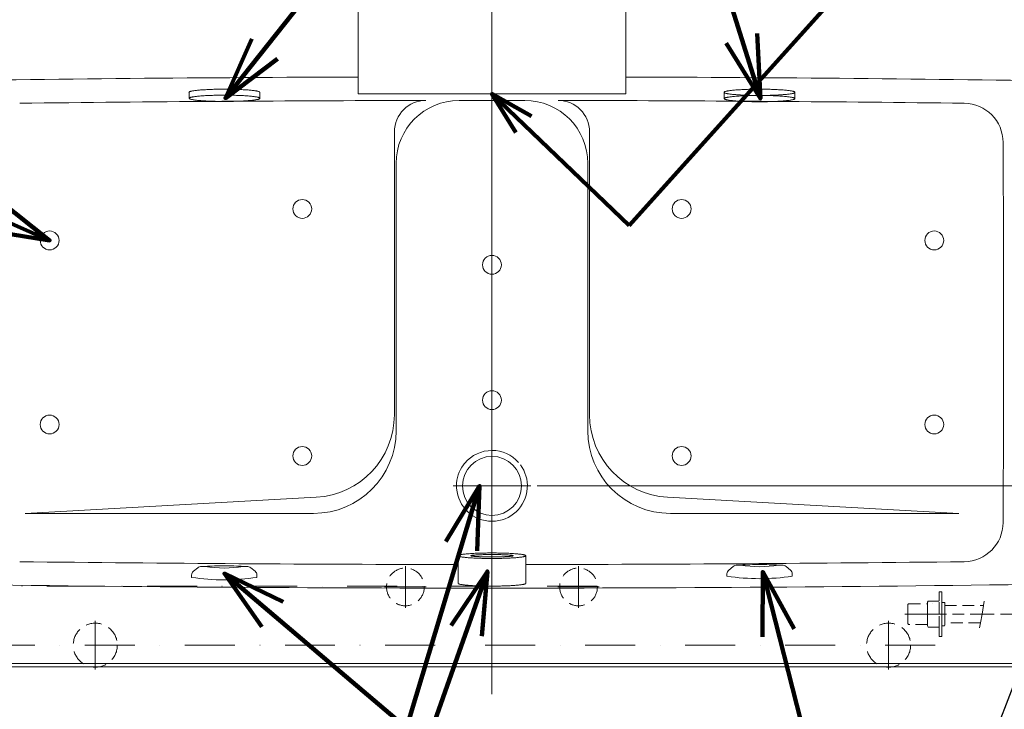
# Model space of a CAD drawing. Units: millimetres. Extents: x -2896 to 2704, y 4114 to 12150.
# Drawn here: x 529 to 1780, y 8819 to 9696 of the extents above; entities that cross this region are included whole.
import ezdxf

# ---------------------------------------------------------------- set-up
doc = ezdxf.new("R2010")
doc.units = ezdxf.units.MM
doc.linetypes.add('DASHDOT', pattern=[25.4, 12.7, -6.35, 0, -6.35])
doc.linetypes.add('DASHED', pattern=[0.75, 0.5, -0.25])
doc.layers.add('1', color=7, linetype='Continuous')
doc.layers.add('PIC01', color=7, linetype='Continuous')
doc.styles.get("Standard").update_dxf_attribs({"font": 'msjh.ttf'})
doc.dimstyles.get("Standard").update_dxf_attribs({"dimtxt": 15, "dimasz": 15, "dimexe": 0, "dimexo": 20, "dimgap": 0, "dimtad": 2, "dimtih": 1, "dimtoh": 1, "dimdec": 4, "dimdsep": 46, "dimtxsty": 'Standard', "dimcen": 0.09, "dimadec": 0, "dimazin": 2, "dimtfac": 1, "dimtdec": 4, "dimtofl": 0, "dimtmove": 0, "dimatfit": 3, "dimfxl": 0, "dimtolj": 1, "dimtzin": 0, "dimarcsym": 0})

# ---------------------------------------------------------------- blocks, each defined once
blk = doc.blocks.new('_Open30')
at = {"color": 0, "linetype": 'ByBlock', "lineweight": -2}
for p, q in [((-1, 0.268), (0, 0)), ((0, 0), (-1, -0.268)), ((0, 0), (-1, 0))]:
    blk.add_line(p, q, dxfattribs=at)
blk = doc.blocks.new('*D71')
for p, q in [((1813.8, 8996.6), (1813.8, 9052.6)), ((1813.8, 8873.6), (1813.8, 8940.6)), ((1813.8, 8873.6), (1813.8, 8940.6)), ((1813.8, 8907.1), (1736.1, 8704.4)), ((1813.8, 8817.6), (1813.8, 8761.6)), ((1736.1, 8704.4), (1712.1, 8704.4))]:
    blk.add_line(p, q)
at = {"lineweight": 9}
for p, q in [((1775.4, 8940.6), (1821.8, 8940.6)), ((1760.2, 8873.6), (1821.8, 8873.6))]:
    blk.add_line(p, q, dxfattribs=at)
at = {"layer": 'Defpoints', "color": 0}
for p in [(1767.4, 8940.6), (1813.8, 8940.6), (1752.2, 8873.6)]:
    blk.add_point(p, dxfattribs=at)
at = {"xscale": 56, "yscale": 56, "zscale": 56}
for p, rotation in [((1813.8, 8940.6), 270), ((1813.8, 8873.6), 90)]:
    blk.add_blockref('_Open30', p, dxfattribs=dict(at, rotation=rotation))
at = {"color": 2, "insert": (1661.2, 8704.4), "char_height": 56, "attachment_point": 5}
blk.add_mtext('67', dxfattribs=at)
blk = doc.blocks.new('*D72')
for p, q in [((2304, 9196.1), (2191.2, 9196.1)), ((2191.2, 9196.1), (2191.2, 9103.6)), ((2191.2, 9047.6), (2191.2, 8929.6))]:
    blk.add_line(p, q)
at = {"lineweight": 9}
for p, q in [((1186.9, 9103.6), (2199.2, 9103.6)), ((2020, 8873.6), (2199.2, 8873.6))]:
    blk.add_line(p, q, dxfattribs=at)
at = {"layer": 'Defpoints', "color": 0}
for p in [(1178.9, 9103.6), (2012, 8873.6), (2191.2, 8873.6)]:
    blk.add_point(p, dxfattribs=at)
at = {"xscale": 56, "yscale": 56, "zscale": 56}
for p, rotation in [((2191.2, 9103.6), 90), ((2191.2, 8873.6), 270)]:
    blk.add_blockref('_Open30', p, dxfattribs=dict(at, rotation=rotation))
at = {"color": 2, "insert": (2376.9, 9196.1), "char_height": 56, "attachment_point": 5}
blk.add_mtext('230', dxfattribs=at)
blk = doc.blocks.new('*D77')
at = {"lineweight": 9}
for p, q in [((359.4, 9290.6), (359.4, 8588.2)), ((1899.4, 8935.3), (1899.4, 8588.2))]:
    blk.add_line(p, q, dxfattribs=at)
for p, q in [((415.4, 8596.2), (1013.1, 8596.2)), ((1843.4, 8596.2), (1245.7, 8596.2))]:
    blk.add_line(p, q)
at = {"layer": 'Defpoints', "color": 0}
for p in [(359.4, 9298.6), (1899.4, 8943.3), (359.4, 8596.2)]:
    blk.add_point(p, dxfattribs=at)
at = {"xscale": 56, "yscale": 56, "zscale": 56, "rotation": 180}
blk.add_blockref('_Open30', (359.4, 8596.2), dxfattribs=at)
at = {"xscale": 56, "yscale": 56, "zscale": 56}
blk.add_blockref('_Open30', (1899.4, 8596.2), dxfattribs=at)
at = {"color": 2, "insert": (1129.4, 8596.2), "char_height": 56, "attachment_point": 5}
blk.add_mtext('(1540)', dxfattribs=at)

msp = doc.modelspace()

# ---------------------------------------------------------------- linework, layer by layer
at = {"color": 7, "lineweight": 9}
for p, q in [((1129.414, 8873.552), (239.414, 8873.552)), ((2019.414, 8873.552), (1129.414, 8873.552))]:
    msp.add_line(p, q, dxfattribs=at)
at = {"layer": '1', "color": 2, "lineweight": 9}
for p, q in [((1129.414, 9880.404), (1129.414, 9298.552)), ((1129.414, 9298.552), (1129.414, 8838.552)), ((1129.414, 9224.552), (1129.414, 9200.552)), ((1129.413, 9054.052), (1129.413, 9153.052)), ((1129.413, 9103.552), (1129.413, 9148.552)), ((1178.913, 9103.552), (1079.913, 9103.552)), ((1129.413, 9058.552), (1129.413, 9103.552)), ((1019.414, 8948.652), (1019.414, 9001.452)), ((1239.414, 9001.452), (1239.414, 8948.652)), ((1045.814, 8975.052), (993.014, 8975.052)), ((1265.814, 8975.052), (1213.014, 8975.052)), ((625.414, 8870.252), (625.414, 8931.852)), ((1633.414, 8931.852), (1633.414, 8870.252))]:
    msp.add_line(p, q, dxfattribs=at)
at = {"layer": '1', "color": 7, "lineweight": 9}
for p, q in [((959.413, 9811.052), (959.413, 9623.263)), ((1299.413, 9811.052), (1299.413, 9623.263)), ((959.413, 9623.263), (959.413, 9623.263)), ((959.413, 9623.263), (959.413, 9623.263)), ((959.413, 9623.263), (959.413, 9601.795)), ((1299.413, 9623.263), (1299.413, 9623.263)), ((1299.413, 9623.263), (1299.413, 9623.263)), ((1299.413, 9623.263), (1299.413, 9601.795)), ((744.726, 9603.987), (744.726, 9596.443)), ((744.726, 9596.443), (744.726, 9595.987)), ((744.726, 9596.443), (744.726, 9596.443)), ((744.726, 9595.987), (744.726, 9595.987)), ((744.726, 9595.987), (744.726, 9595.987)), ((834.411, 9603.848), (834.411, 9596.583)), ((834.411, 9596.583), (834.411, 9595.848)), ((1129.414, 9601.795), (959.413, 9601.795)), ((1299.413, 9601.795), (1129.414, 9601.795)), ((1424.501, 9603.582), (1424.501, 9596.038)), ((1424.501, 9596.038), (1424.501, 9596.038)), ((1424.501, 9596.038), (1424.501, 9595.582)), ((1424.501, 9595.582), (1424.501, 9595.582)), ((1424.501, 9595.582), (1424.501, 9595.582)), ((1514.186, 9603.443), (1514.186, 9596.177)), ((1514.186, 9596.177), (1514.186, 9595.443)), ((1005.414, 9298.552), (1005.414, 9553.481)), ((1253.414, 9553.481), (1253.414, 9298.552)), ((1007.667, 9298.552), (1007.667, 9513.534)), ((1251.161, 9513.534), (1251.161, 9298.552)), ((1005.414, 9193.877), (1005.414, 9298.552)), ((1007.667, 9173.552), (1007.667, 9298.552)), ((1251.161, 9298.552), (1251.161, 9173.552)), ((1253.414, 9298.552), (1253.414, 9193.877)), ((906.221, 9089.038), (536.414, 9068.552)), ((1722.414, 9068.552), (1352.606, 9089.038)), ((902.667, 9068.552), (536.414, 9068.552)), ((1722.414, 9068.552), (1356.161, 9068.552)), ((1086.414, 9003.57), (1086.414, 9014.624)), ((1172.414, 9003.57), (1172.414, 9014.624)), ((755.595, 8999.356), (750.038, 8994.911)), ((765.041, 9001.109), (760.592, 9001.109)), ((817.98, 9001.109), (813.531, 9001.109)), ((828.534, 8994.911), (822.977, 8999.356)), ((1086.414, 8979.624), (1086.414, 9003.57)), ((1172.414, 8979.624), (1172.414, 9003.57)), ((1435.85, 9000.999), (1430.293, 8996.553)), ((1445.296, 9002.752), (1440.848, 9002.752)), ((1498.235, 9002.752), (1493.786, 9002.752)), ((1508.789, 8996.553), (1503.233, 9000.999)), ((747.786, 8990.226), (747.786, 8987.226)), ((830.786, 8990.226), (830.786, 8987.226)), ((1428.041, 8988.868), (1428.041, 8991.868)), ((1511.041, 8988.868), (1511.041, 8991.868)), ((1129.414, 8877.552), (243.414, 8877.552)), ((2015.414, 8877.552), (1129.414, 8877.552))]:
    msp.add_line(p, q, dxfattribs=at)
at = {"layer": '1', "color": 4, "linetype": 'DASHDOT', "lineweight": 9, "ltscale": 5}
for p, q in [((1263.044, 8976.052), (-148.428, 8976.052)), ((1692.549, 8901.052), (-253.644, 8901.052))]:
    msp.add_line(p, q, dxfattribs=at)
at = {"layer": '1', "color": 2, "linetype": 'DASHED', "lineweight": 9, "ltscale": 30}
for p, q in [((1704.701, 8951.662), (1754.012, 8951.662)), ((1754.012, 8951.662), (1752.051, 8940.552)), ((1754.985, 8957.178), (1754.012, 8951.662)), ((1657.701, 8940.552), (1654.186, 8940.552)), ((1682.701, 8940.552), (1657.701, 8940.552)), ((1697.701, 8940.552), (1682.701, 8940.552)), ((1701.201, 8940.552), (1697.701, 8940.552)), ((1704.701, 8940.552), (1701.201, 8940.552)), ((1706.821, 8940.552), (1704.701, 8940.552)), ((1752.051, 8940.552), (1706.821, 8940.552)), ((1752.051, 8940.552), (1750.091, 8929.442)), ((1767.413, 8940.552), (1752.051, 8940.552)), ((1750.091, 8929.442), (1704.701, 8929.442)), ((1750.091, 8929.442), (1748.985, 8923.178))]:
    msp.add_line(p, q, dxfattribs=at)
at = {"layer": '1', "color": 7, "lineweight": 9}
for centre, radius in [((888.414, 9455.552), 12), ((1370.414, 9455.552), 12), ((567.414, 9415.552), 12), ((1691.414, 9415.552), 12), ((567.414, 9181.552), 12), ((1691.414, 9181.552), 12), ((888.414, 9141.552), 12), ((1370.414, 9141.552), 12), ((1129.413, 9103.552), 37.5)]:
    msp.add_circle(centre, radius, dxfattribs=at)
at = {"layer": '1', "color": 2, "linetype": 'DASHED', "lineweight": 9, "ltscale": 40}
for centre, radius in [((1019.414, 8975.052), 24), ((1239.414, 8975.052), 24), ((625.414, 8901.052), 28), ((1633.414, 8901.052), 28)]:
    msp.add_circle(centre, radius, dxfattribs=at)
at = {"layer": '1', "color": 7, "lineweight": 9}
for centre, radius, start, end in [((1129.414, -40376.448), 50000, 90.1948062, 90.8588525), ((1129.414, -40376.448), 50000, 89.1411475, 89.8051943), ((1129.414, -40406.448), 50000, 90.4013577, 90.6876402), ((1129.414, -40406.443), 49999.995, 90.3699434, 90.4013589), ((1129.414, -40406.448), 50000, 90.3699445, 90.4013577), ((1129.414, -40406.448), 50000, 90.096334, 90.3699445), ((1045.414, 9553.481), 40, 90.096334, 180), ((1087.667, 9513.534), 80, 90.047915, 180), ((1129.414, -40406.448), 50000, 90, 90.0479152), ((1129.414, -40406.448), 50000, 89.9520848, 90), ((1171.161, 9513.534), 80, 0, 89.952085), ((1213.414, 9553.481), 40, 0, 89.903666), ((1129.414, -40406.448), 50000, 89.6406095, 89.903666), ((1129.414, -40406.443), 49999.995, 89.5868187, 89.64061), ((1129.414, -40406.448), 50000, 89.5868193, 89.6406095), ((1129.414, -40406.448), 50000, 89.3123598, 89.5868193), ((1728.878, 9539.955), 50, 0.267373, 89.31236), ((-50001.28, 9298.552), 51780.721, 0, 0.2673731), ((1129.414, 9384.552), 12, 90, 180), ((1129.414, 9384.552), 12, 270, 90), ((1129.414, 9384.552), 12, 180, 270), ((-50001.28, 9298.552), 51780.721, 359.7326269, 0), ((1129.414, 9212.552), 12, 90, 180), ((1129.414, 9212.552), 12, 270, 90), ((1129.414, 9212.552), 12, 180, 270), ((900.414, 9193.877), 105, 273.170721, 0), ((1358.414, 9193.877), 105, 180, 266.829279), ((902.667, 9173.552), 105, 270, 0), ((1356.161, 9173.552), 105, 180, 270), ((1129.413, 9103.552), 45, 90, 139.882144), ((1129.413, 9103.552), 45, 41.562511, 90), ((1129.413, 9103.552), 45, 143.641921, 180), ((1129.413, 9103.552), 45, 139.882144, 143.641921), ((1129.413, 9103.552), 45, 356.120184, 36.358079), ((1129.413, 9103.552), 45, 180, 183.879816), ((1129.413, 9103.552), 45, 183.879816, 270), ((1129.413, 9103.552), 45, 270, 356.120184), ((1728.878, 9057.149), 50, 270.68764, 359.732627), ((1129.414, 59003.552), 50000, 269.3123598, 269.9507256), ((760.592, 8993.109), 8, 90, 128.659808), ((789.286, 8601.909), 400, 90, 93.515965), ((789.286, 9149.137), 150, 260.698354, 279.301646), ((789.286, 8601.909), 400, 86.484035, 90), ((817.98, 8993.109), 8, 51.340192, 90), ((1129.414, 59003.552), 50000, 270.0492744, 270.6876402), ((1434.041, 8991.868), 6, 128.659808, 180), ((1440.848, 8994.752), 8, 90, 128.659808), ((1469.541, 8603.552), 400, 90, 93.515965), ((1469.541, 9150.78), 150, 260.698354, 279.301646), ((1469.541, 8603.552), 400, 86.484035, 90), ((1498.235, 8994.752), 8, 51.340192, 90), ((1505.041, 8991.868), 6, 0, 51.340192), ((753.786, 8990.226), 6, 128.659808, 180), ((789.286, 9245.236), 261.326, 260.862444, 279.137556), ((824.786, 8990.226), 6, 0, 51.340192), ((1469.541, 9246.878), 261.326, 260.862444, 279.137556), ((1129.414, 58973.552), 50000, 269.1411475, 270), ((1129.414, 58973.552), 50000, 270, 270.8588525)]:
    msp.add_arc(centre, radius, start, end, dxfattribs=at)
for points in [[(834.411, 9603.848), (834.322, 9604.031), (834.095, 9604.251), (833.426, 9604.682), (832.691, 9604.949), (831.394, 9605.245), (830.055, 9605.516), (828.097, 9605.855), (826.134, 9606.127), (823.628, 9606.408), (821.115, 9606.649), (818.122, 9606.89), (815.127, 9607.093), (811.744, 9607.283), (808.36, 9607.438), (804.689, 9607.572), (801.016, 9607.675), (797.169, 9607.75), (793.321, 9607.795), (789.414, 9607.81), (785.506, 9607.795), (781.658, 9607.75), (777.811, 9607.675), (774.139, 9607.572), (770.467, 9607.438), (767.083, 9607.283), (763.7, 9607.093), (760.705, 9606.89), (757.713, 9606.649), (755.199, 9606.408), (752.693, 9606.127), (750.73, 9605.855), (748.772, 9605.516), (747.444, 9605.248), (746.181, 9604.96), (745.402, 9604.676), (744.69, 9604.216), (744.426, 9603.82), (744.641, 9603.443)], [(744.726, 9595.987), (744.639, 9596.215), (744.726, 9596.443)], [(744.726, 9596.443), (744.823, 9596.541), (745.007, 9596.696), (745.633, 9597.096), (746.339, 9597.349), (747.652, 9597.649), (748.997, 9597.922), (750.955, 9598.261), (752.918, 9598.532), (755.424, 9598.813), (757.938, 9599.054), (760.93, 9599.296), (763.925, 9599.498), (767.308, 9599.688), (770.693, 9599.844), (774.364, 9599.978), (778.036, 9600.08), (781.883, 9600.155), (785.731, 9600.2), (789.639, 9600.215), (793.546, 9600.2), (797.394, 9600.155), (801.242, 9600.08), (804.914, 9599.978), (808.585, 9599.844), (811.969, 9599.688), (815.352, 9599.498), (818.347, 9599.296), (821.34, 9599.054), (823.853, 9598.813), (826.359, 9598.532), (828.322, 9598.261), (830.28, 9597.922), (831.597, 9597.656), (832.825, 9597.376), (833.651, 9597.074), (834.411, 9596.583)], [(779.165, 9592.325), (778.7, 9592.335), (778.057, 9592.35), (777.236, 9592.369), (774.276, 9592.453), (771.142, 9592.569), (767.42, 9592.738), (763.925, 9592.932), (760.93, 9593.135), (757.938, 9593.377), (755.424, 9593.617), (752.918, 9593.899), (750.955, 9594.17), (748.997, 9594.509), (747.652, 9594.782), (746.339, 9595.081), (745.633, 9595.334), (745.007, 9595.734), (744.823, 9595.889), (744.726, 9595.987)], [(834.411, 9595.848), (833.651, 9595.356), (832.825, 9595.054), (831.597, 9594.775), (830.28, 9594.509), (828.322, 9594.17), (826.359, 9593.899), (823.853, 9593.617), (821.34, 9593.377), (818.259, 9593.129), (815, 9592.911), (812.039, 9592.744), (809.217, 9592.613), (807.74, 9592.554), (806.579, 9592.51)], [(834.411, 9596.583), (834.639, 9596.215), (834.411, 9595.848)], [(1424.414, 9603.817), (1424.493, 9604.014), (1424.724, 9604.244), (1425.4, 9604.681), (1426.14, 9604.95), (1427.434, 9605.245), (1428.772, 9605.516), (1430.73, 9605.855), (1432.693, 9606.127), (1435.199, 9606.408), (1437.712, 9606.649), (1440.705, 9606.89), (1443.7, 9607.093), (1447.083, 9607.283), (1450.467, 9607.438), (1454.138, 9607.572), (1457.811, 9607.675), (1461.658, 9607.75), (1465.506, 9607.795), (1469.414, 9607.81), (1473.321, 9607.795), (1477.169, 9607.75), (1481.016, 9607.675), (1484.689, 9607.572), (1488.36, 9607.438), (1491.744, 9607.283), (1495.127, 9607.093), (1498.122, 9606.89), (1501.115, 9606.649), (1503.628, 9606.408), (1506.134, 9606.127), (1508.097, 9605.855), (1510.055, 9605.516), (1511.383, 9605.248), (1512.646, 9604.96), (1513.425, 9604.676), (1514.137, 9604.216), (1514.401, 9603.82), (1514.186, 9603.443)], [(1424.501, 9595.582), (1424.414, 9595.81), (1424.501, 9596.038)], [(1514.102, 9603.375), (1513.416, 9602.937), (1512.646, 9602.66), (1511.383, 9602.372), (1510.055, 9602.104), (1508.097, 9601.765), (1506.134, 9601.493), (1503.628, 9601.212), (1501.115, 9600.971), (1498.122, 9600.73), (1495.127, 9600.527), (1491.744, 9600.337), (1488.36, 9600.182), (1484.689, 9600.047), (1481.016, 9599.945), (1477.169, 9599.87), (1473.321, 9599.825), (1469.414, 9599.81), (1465.506, 9599.825), (1461.658, 9599.87), (1457.811, 9599.945), (1454.138, 9600.047), (1450.467, 9600.182), (1447.083, 9600.337), (1443.7, 9600.527), (1440.705, 9600.73), (1437.712, 9600.971), (1435.199, 9601.212), (1432.693, 9601.493), (1430.73, 9601.765), (1428.772, 9602.104), (1427.444, 9602.372), (1426.181, 9602.66), (1425.411, 9602.937), (1424.725, 9603.375), (1424.456, 9603.81), (1424.725, 9604.245), (1425.411, 9604.683), (1426.181, 9604.96), (1427.444, 9605.248), (1428.772, 9605.516), (1430.73, 9605.855), (1432.693, 9606.127), (1435.199, 9606.408), (1437.712, 9606.649), (1440.705, 9606.89), (1443.7, 9607.093), (1447.083, 9607.283), (1450.467, 9607.438), (1454.138, 9607.572), (1457.811, 9607.675), (1461.658, 9607.75), (1465.506, 9607.795), (1469.414, 9607.81), (1473.321, 9607.795), (1477.169, 9607.75), (1481.016, 9607.675), (1484.689, 9607.572), (1488.36, 9607.438), (1491.744, 9607.283), (1495.127, 9607.093), (1498.122, 9606.89), (1501.115, 9606.649), (1503.628, 9606.408), (1506.134, 9606.127), (1508.097, 9605.855), (1510.055, 9605.516), (1511.383, 9605.248), (1512.646, 9604.96), (1513.416, 9604.683), (1514.102, 9604.245), (1514.371, 9603.81), (1514.102, 9603.375)], [(1514.102, 9595.375), (1513.416, 9594.937), (1512.646, 9594.66), (1511.383, 9594.372), (1510.055, 9594.104), (1508.097, 9593.765), (1506.134, 9593.493), (1503.628, 9593.212), (1501.115, 9592.971), (1498.122, 9592.73), (1495.127, 9592.527), (1491.744, 9592.337), (1488.36, 9592.182), (1484.689, 9592.047), (1481.016, 9591.945), (1477.169, 9591.87), (1473.321, 9591.825), (1469.414, 9591.81), (1465.506, 9591.825), (1461.658, 9591.87), (1457.811, 9591.945), (1454.138, 9592.047), (1450.467, 9592.182), (1447.083, 9592.337), (1443.7, 9592.527), (1440.705, 9592.73), (1437.712, 9592.971), (1435.199, 9593.212), (1432.693, 9593.493), (1430.73, 9593.765), (1428.772, 9594.104), (1427.444, 9594.372), (1426.181, 9594.66), (1425.411, 9594.937), (1424.725, 9595.375), (1424.456, 9595.81), (1424.725, 9596.245), (1425.411, 9596.683), (1426.181, 9596.96), (1427.444, 9597.248), (1428.772, 9597.516), (1430.73, 9597.855), (1432.693, 9598.127), (1435.199, 9598.408), (1437.712, 9598.649), (1440.705, 9598.89), (1443.7, 9599.093), (1447.083, 9599.283), (1450.467, 9599.438), (1454.138, 9599.572), (1457.811, 9599.675), (1461.658, 9599.75), (1465.506, 9599.795), (1469.414, 9599.81), (1473.321, 9599.795), (1477.169, 9599.75), (1481.016, 9599.675), (1484.689, 9599.572), (1488.36, 9599.438), (1491.744, 9599.283), (1495.127, 9599.093), (1498.122, 9598.89), (1501.115, 9598.649), (1503.628, 9598.408), (1506.134, 9598.127), (1508.097, 9597.855), (1510.055, 9597.516), (1511.383, 9597.248), (1512.646, 9596.96), (1513.416, 9596.683), (1514.102, 9596.245), (1514.371, 9595.81), (1514.102, 9595.375)], [(1424.501, 9596.038), (1424.598, 9596.136), (1424.782, 9596.291), (1425.408, 9596.691), (1426.114, 9596.944), (1427.427, 9597.244), (1428.772, 9597.516), (1430.73, 9597.855), (1432.693, 9598.127), (1435.199, 9598.408), (1437.712, 9598.649), (1440.705, 9598.89), (1443.7, 9599.093), (1447.083, 9599.283), (1450.467, 9599.438), (1454.138, 9599.572), (1457.811, 9599.675), (1461.658, 9599.75), (1465.506, 9599.795), (1469.414, 9599.81), (1473.321, 9599.795), (1477.169, 9599.75), (1481.016, 9599.675), (1484.689, 9599.572), (1488.36, 9599.438), (1491.744, 9599.283), (1495.127, 9599.093), (1498.122, 9598.89), (1501.115, 9598.649), (1503.628, 9598.408), (1506.134, 9598.127), (1508.097, 9597.855), (1510.055, 9597.516), (1511.372, 9597.25), (1512.6, 9596.971), (1513.426, 9596.669), (1514.186, 9596.177)], [(1443.038, 9592.568), (1440.366, 9592.755), (1437.677, 9592.974), (1435.2, 9593.211), (1432.73, 9593.489), (1430.739, 9593.763), (1428.772, 9594.104), (1427.427, 9594.376), (1426.114, 9594.676), (1425.408, 9594.929), (1424.782, 9595.329), (1424.598, 9595.484), (1424.501, 9595.582)], [(1514.186, 9596.177), (1514.414, 9595.81), (1514.186, 9595.443)], [(779.166, 9592.325), (779.165, 9592.325), (779.165, 9592.325)], [(806.578, 9592.51), (803.838, 9592.42), (800.954, 9592.344), (797.337, 9592.274), (793.606, 9592.231), (789.694, 9592.215), (785.895, 9592.229), (782.489, 9592.266), (779.166, 9592.325)], [(806.579, 9592.51), (806.579, 9592.51), (806.578, 9592.51)], [(1443.039, 9592.568), (1443.039, 9592.568), (1443.038, 9592.568)], [(1489.979, 9592.252), (1488.994, 9592.209), (1487.659, 9592.153), (1484.604, 9592.042), (1481.38, 9591.954), (1477.26, 9591.872), (1473.321, 9591.825), (1469.414, 9591.81), (1465.506, 9591.825), (1461.658, 9591.87), (1457.811, 9591.945), (1454.042, 9592.051), (1450.081, 9592.197), (1447.172, 9592.33), (1444.442, 9592.482), (1443.555, 9592.536), (1443.039, 9592.568)], [(1514.186, 9595.443), (1513.426, 9594.951), (1512.6, 9594.649), (1511.372, 9594.37), (1510.055, 9594.104), (1508.097, 9593.765), (1506.134, 9593.493), (1503.604, 9593.21), (1501.018, 9592.963), (1498.139, 9592.73), (1495.291, 9592.537), (1492.595, 9592.382), (1489.979, 9592.252)], [(1489.979, 9592.252), (1489.979, 9592.252), (1489.979, 9592.252)], [(1129.414, 9011.24), (1127.429, 9011.244), (1125.21, 9011.256), (1121.947, 9011.292), (1118.572, 9011.353), (1114.879, 9011.447), (1111.31, 9011.566), (1108.075, 9011.702), (1104.843, 9011.868), (1101.981, 9012.046), (1099.121, 9012.258), (1096.721, 9012.468), (1094.326, 9012.715), (1092.45, 9012.953), (1090.576, 9013.252), (1089.311, 9013.486), (1088.112, 9013.732), (1087.382, 9013.971), (1086.721, 9014.358), (1086.458, 9014.745), (1086.721, 9015.133), (1087.382, 9015.52), (1088.112, 9015.759), (1089.311, 9016.005), (1090.576, 9016.239), (1092.45, 9016.538), (1094.326, 9016.776), (1096.721, 9017.023), (1099.121, 9017.233), (1101.981, 9017.445), (1104.843, 9017.623), (1108.075, 9017.789), (1111.31, 9017.925), (1114.879, 9018.044), (1118.572, 9018.138), (1121.947, 9018.199), (1125.21, 9018.235), (1127.429, 9018.247), (1129.414, 9018.251)], [(1129.414, 9016.235), (1128.168, 9016.233), (1126.774, 9016.228), (1124.725, 9016.213), (1122.606, 9016.187), (1120.287, 9016.147), (1118.046, 9016.097), (1116.016, 9016.039), (1113.986, 9015.968), (1112.189, 9015.893), (1110.393, 9015.802), (1108.887, 9015.713), (1107.385, 9015.609), (1106.206, 9015.508), (1105.019, 9015.377), (1104.236, 9015.28), (1103.502, 9015.185), (1103.057, 9015.09), (1102.63, 9014.92), (1102.452, 9014.745), (1102.63, 9014.571), (1103.057, 9014.401), (1103.502, 9014.305), (1104.236, 9014.211), (1105.019, 9014.114), (1106.206, 9013.983), (1107.385, 9013.881), (1108.887, 9013.778), (1110.393, 9013.688), (1112.189, 9013.598), (1113.986, 9013.523), (1116.016, 9013.452), (1118.046, 9013.394), (1120.287, 9013.344), (1122.606, 9013.304), (1124.725, 9013.278), (1126.774, 9013.263), (1128.168, 9013.257), (1129.414, 9013.256)], [(1129.414, 9018.251), (1131.398, 9018.247), (1133.617, 9018.235), (1136.88, 9018.199), (1140.255, 9018.138), (1143.948, 9018.044), (1147.518, 9017.925), (1150.752, 9017.789), (1153.984, 9017.623), (1156.846, 9017.445), (1159.706, 9017.233), (1162.107, 9017.023), (1164.501, 9016.776), (1166.377, 9016.538), (1168.252, 9016.239), (1169.516, 9016.005), (1170.715, 9015.759), (1171.455, 9015.513), (1172.143, 9015.106), (1172.4, 9014.755), (1172.195, 9014.423)], [(1156.274, 9014.882), (1155.781, 9015.081), (1155.294, 9015.19), (1154.584, 9015.281), (1153.808, 9015.377), (1152.621, 9015.508), (1151.442, 9015.609), (1149.94, 9015.713), (1148.434, 9015.802), (1146.638, 9015.893), (1144.841, 9015.968), (1142.811, 9016.039), (1140.781, 9016.097), (1138.54, 9016.147), (1136.221, 9016.187), (1134.102, 9016.213), (1132.053, 9016.228), (1130.66, 9016.233), (1129.414, 9016.235)], [(1129.414, 9013.256), (1130.66, 9013.257), (1132.053, 9013.263), (1134.102, 9013.278), (1136.221, 9013.304), (1138.54, 9013.344), (1140.781, 9013.394), (1142.811, 9013.452), (1144.841, 9013.523), (1146.638, 9013.598), (1148.434, 9013.688), (1149.94, 9013.778), (1151.442, 9013.881), (1152.621, 9013.983), (1153.808, 9014.114), (1154.592, 9014.211), (1155.326, 9014.305), (1155.777, 9014.405), (1156.226, 9014.585), (1156.402, 9014.74), (1156.274, 9014.882)], [(1172.195, 9014.423), (1171.457, 9013.985), (1170.67, 9013.722), (1169.504, 9013.483), (1168.252, 9013.252), (1166.377, 9012.953), (1164.501, 9012.715), (1162.107, 9012.468), (1159.706, 9012.258), (1156.846, 9012.046), (1153.984, 9011.868), (1150.752, 9011.702), (1147.518, 9011.566), (1143.948, 9011.447), (1140.255, 9011.353), (1136.88, 9011.292), (1133.617, 9011.256), (1131.398, 9011.244), (1129.414, 9011.24)], [(1129.414, 8976.118), (1127.429, 8976.122), (1125.21, 8976.135), (1121.947, 8976.17), (1118.572, 8976.231), (1114.879, 8976.325), (1111.31, 8976.444), (1108.075, 8976.58), (1104.843, 8976.746), (1101.981, 8976.924), (1099.121, 8977.136), (1096.721, 8977.347), (1094.326, 8977.593), (1092.45, 8977.831), (1090.576, 8978.13), (1089.302, 8978.366), (1088.074, 8978.618), (1087.37, 8978.853), (1086.713, 8979.242), (1086.488, 8979.448), (1086.414, 8979.624)], [(1172.195, 8979.302), (1171.457, 8978.863), (1170.67, 8978.6), (1169.504, 8978.362), (1168.252, 8978.13), (1166.377, 8977.831), (1164.501, 8977.593), (1162.107, 8977.347), (1159.706, 8977.136), (1156.846, 8976.924), (1153.984, 8976.746), (1150.752, 8976.58), (1147.518, 8976.444), (1143.948, 8976.325), (1140.255, 8976.231), (1136.88, 8976.17), (1133.617, 8976.135), (1131.398, 8976.122), (1129.414, 8976.118)]]:
    msp.add_spline(points, degree=3, dxfattribs=at)
at = {"layer": 'PIC01', "color": 2, "linetype": 'DASHED', "lineweight": 9, "ltscale": 30}
for p, q in [((1698.201, 8969.052), (1697.701, 8968.552)), ((1697.701, 8958.052), (1697.701, 8968.552)), ((1697.701, 8940.552), (1697.701, 8958.052)), ((1698.201, 8969.052), (1700.701, 8969.052)), ((1700.701, 8969.052), (1701.201, 8968.552)), ((1701.201, 8968.552), (1701.201, 8955.302)), ((1657.701, 8952.61), (1658.863, 8953.772)), ((1657.701, 8940.552), (1657.701, 8952.61)), ((1658.863, 8953.772), (1682.701, 8953.772)), ((1682.701, 8955.552), (1683.567, 8957.052)), ((1682.701, 8955.552), (1682.701, 8953.772)), ((1682.701, 8953.772), (1682.701, 8940.552)), ((1683.567, 8956.979), (1683.567, 8957.052)), ((1696.701, 8957.052), (1683.567, 8957.052)), ((1701.201, 8955.302), (1701.201, 8940.552)), ((1701.201, 8955.302), (1704.201, 8955.302)), ((1704.701, 8954.802), (1704.201, 8955.302)), ((1704.701, 8954.802), (1704.701, 8951.662)), ((1704.701, 8951.662), (1704.701, 8940.552)), ((1654.186, 8940.552), (1706.821, 8940.552)), ((1657.701, 8928.493), (1657.701, 8940.552)), ((1682.701, 8940.552), (1682.701, 8927.331)), ((1697.701, 8923.052), (1697.701, 8940.552)), ((1701.201, 8940.552), (1701.201, 8925.872)), ((1704.701, 8940.552), (1704.701, 8929.442)), ((1657.701, 8928.493), (1658.863, 8927.331)), ((1682.701, 8927.331), (1658.863, 8927.331)), ((1682.701, 8927.331), (1682.701, 8925.552)), ((1683.567, 8924.052), (1682.701, 8925.552)), ((1696.701, 8924.052), (1683.567, 8924.052)), ((1697.701, 8912.552), (1697.701, 8923.052)), ((1701.201, 8925.872), (1701.201, 8925.802)), ((1701.201, 8925.872), (1701.201, 8925.802)), ((1701.201, 8925.802), (1701.201, 8912.552)), ((1701.201, 8925.802), (1704.201, 8925.802)), ((1704.701, 8926.302), (1704.201, 8925.802)), ((1704.701, 8929.442), (1704.701, 8926.302)), ((1698.201, 8912.052), (1697.701, 8912.552)), ((1698.201, 8912.052), (1700.701, 8912.052)), ((1700.701, 8912.052), (1701.201, 8912.552))]:
    msp.add_line(p, q, dxfattribs=at)
at = {"layer": 'PIC01', "color": 7, "linetype": 'DASHED', "lineweight": 9, "ltscale": 30}
msp.add_line((1688.701, 8953.542), (1688.701, 8953.542), dxfattribs=at)
at = {"layer": 'PIC01', "color": 2, "linetype": 'DASHED', "lineweight": 9, "ltscale": 30}
for centre, start, end in [((1696.701, 8958.052), 270, 0), ((1696.701, 8923.052), 0, 90)]:
    msp.add_arc(centre, 1, start, end, dxfattribs=at)

# ---------------------------------------------------------------- dimensions: what is measured, and where the dimension line sits
at = {"color": 3}
dim = msp.add_linear_dim(base=(359.383, 8596.241), p1=(1899.414, 8943.344), p2=(359.383, 9298.552), text='(1540)', dimstyle='Standard', override={"dimscale": 8, "dimtxt": 7, "dimasz": 7, "dimexe": 1, "dimexo": 1, "dimgap": 1.5, "dimtad": 0, "dimdec": 2, "dimblk": 'Open30', "dimcen": 0, "dimclrd": 256, "dimclre": 256, "dimclrt": 2, "dimtp": 0.1, "dimtm": 0.1, "dimtfac": 0.71, "dimtdec": 2, "dimtofl": 1, "dimtmove": 1, "dimatfit": 2, "dimldrblk": 'Open30', "dimfxl": 0.18, "dimtolj": 0, "dimtzin": 8, "dimlwd": 65535, "dimlwe": 9}, dxfattribs=at)
dim.commit()
dim.dimension.update_dxf_attribs({"geometry": '*D77', "text_midpoint": (1129.398, 8596.241)})
for base, p1, p2, picture, middle in [((2191.167, 8873.552), (1178.913, 9103.552), (2012.009, 8873.552), '*D72', (2376.88, 9196.092)), ((1813.81, 8940.552), (1752.195, 8873.552), (1767.413, 8940.552), '*D71', (1700.11, 8704.428))]:
    dim = msp.add_linear_dim(base=base, p1=p1, p2=p2, angle=90, dimstyle='Standard', override={"dimscale": 8, "dimtxt": 7, "dimasz": 7, "dimexe": 1, "dimexo": 1, "dimgap": 1.5, "dimtad": 0, "dimdec": 2, "dimblk": 'Open30', "dimcen": 0, "dimclrd": 256, "dimclre": 256, "dimclrt": 2, "dimtp": 0.1, "dimtm": 0.1, "dimtfac": 0.71, "dimtdec": 2, "dimtofl": 1, "dimtmove": 1, "dimatfit": 2, "dimldrblk": 'Open30', "dimfxl": 0.18, "dimtolj": 0, "dimtzin": 8, "dimlwd": 65535, "dimlwe": 9}, dxfattribs=at)
    dim.commit()
    dim.dimension.update_dxf_attribs({"geometry": picture, "text_midpoint": middle, "dimtype": 160})

# ---------------------------------------------------------------- leaders
at = {"color": 1}
for points, override in [([(790.813, 9596.424), (1278.19, 10211.877), (1381.143, 10211.877)], {"dimscale": 8, "dimtxt": 7, "dimasz": 10, "dimexe": 1, "dimexo": 1, "dimgap": 1.5, "dimtad": 0, "dimdec": 2, "dimcen": 0, "dimclrd": 256, "dimclre": 256, "dimclrt": 2, "dimtp": 0.1, "dimtm": 0.1, "dimtfac": 0.71, "dimtdec": 2, "dimtofl": 1, "dimtmove": 1, "dimatfit": 2, "dimldrblk": 'Open30', "dimfxl": 0.18, "dimtolj": 0, "dimtzin": 8, "dimlwd": 65535, "dimlwe": 9}), ([(1470.588, 9596.019), (1278.19, 10211.877)], {"dimscale": 8, "dimtxt": 7, "dimasz": 10, "dimexe": 1, "dimexo": 1, "dimgap": 1.5, "dimtad": 0, "dimdec": 2, "dimcen": 0, "dimclrd": 256, "dimclre": 256, "dimclrt": 2, "dimtp": 0.1, "dimtm": 0.1, "dimtfac": 0.71, "dimtdec": 2, "dimtofl": 1, "dimtmove": 1, "dimatfit": 2, "dimldrblk": 'Open30', "dimfxl": 0.18, "dimtolj": 0, "dimtzin": 8, "dimlwd": 65535, "dimlwe": 9}), ([(1129.414, 9601.795), (1303.738, 9434.47), (1979.037, 10186.082)], {"dimscale": 8, "dimtxt": 7, "dimasz": 7, "dimexe": 1, "dimexo": 1, "dimgap": 1.5, "dimtad": 0, "dimdec": 2, "dimcen": 0, "dimclrd": 256, "dimclre": 256, "dimclrt": 2, "dimtp": 0.1, "dimtm": 0.1, "dimtfac": 0.71, "dimtdec": 2, "dimtofl": 1, "dimtmove": 1, "dimatfit": 2, "dimldrblk": 'Open30', "dimfxl": 0.18, "dimtolj": 0, "dimtzin": 8, "dimlwd": 65535, "dimlwe": 9}), ([(567.414, 9415.552), (-38.067, 9681.374), (-141.02, 9681.374)], {"dimscale": 8, "dimtxt": 7, "dimasz": 10, "dimexe": 1, "dimexo": 1, "dimgap": 1.5, "dimtad": 0, "dimdec": 2, "dimcen": 0, "dimclrd": 256, "dimclre": 256, "dimclrt": 2, "dimtp": 0.1, "dimtm": 0.1, "dimtfac": 0.71, "dimtdec": 2, "dimtofl": 1, "dimtmove": 1, "dimatfit": 2, "dimldrblk": 'Open30', "dimfxl": 0.18, "dimtolj": 0, "dimtzin": 8, "dimlwd": 65535, "dimlwe": 9}), ([(1113.713, 9103.552), (831.596, 8168.168)], {"dimscale": 8, "dimtxt": 7, "dimasz": 10, "dimexe": 1, "dimexo": 1, "dimgap": 1.5, "dimtad": 0, "dimdec": 2, "dimcen": 0, "dimclrd": 256, "dimclre": 256, "dimclrt": 2, "dimtp": 0.1, "dimtm": 0.1, "dimtfac": 0.71, "dimtdec": 2, "dimtofl": 1, "dimtmove": 1, "dimatfit": 2, "dimldrblk": 'Open30', "dimfxl": 0.18, "dimtolj": 0, "dimtzin": 8, "dimlwd": 65535, "dimlwe": 9}), ([(1123.704, 8994.759), (831.596, 8168.168), (728.643, 8168.168)], {"dimscale": 8, "dimtxt": 7, "dimasz": 10, "dimexe": 1, "dimexo": 1, "dimgap": 1.5, "dimtad": 0, "dimdec": 2, "dimcen": 0, "dimclrd": 256, "dimclre": 256, "dimclrt": 2, "dimtp": 0.1, "dimtm": 0.1, "dimtfac": 0.71, "dimtdec": 2, "dimtofl": 1, "dimtmove": 1, "dimatfit": 2, "dimldrblk": 'Open30', "dimfxl": 0.18, "dimtolj": 0, "dimtzin": 8, "dimlwd": 65535, "dimlwe": 9}), ([(789.535, 8991.977), (1662.952, 8252.103), (1765.905, 8252.103)], {"dimscale": 8, "dimtxt": 7, "dimasz": 10, "dimexe": 1, "dimexo": 1, "dimgap": 1.5, "dimtad": 0, "dimdec": 2, "dimcen": 0, "dimclrd": 256, "dimclre": 256, "dimclrt": 2, "dimtp": 0.1, "dimtm": 0.1, "dimtfac": 0.71, "dimtdec": 2, "dimtofl": 1, "dimtmove": 1, "dimatfit": 2, "dimldrblk": 'Open30', "dimfxl": 0.18, "dimtolj": 0, "dimtzin": 8, "dimlwd": 65535, "dimlwe": 9}), ([(1473.416, 8994.211), (1662.952, 8252.103)], {"dimscale": 8, "dimtxt": 7, "dimasz": 10, "dimexe": 1, "dimexo": 1, "dimgap": 1.5, "dimtad": 0, "dimdec": 2, "dimcen": 0, "dimclrd": 256, "dimclre": 256, "dimclrt": 2, "dimtp": 0.1, "dimtm": 0.1, "dimtfac": 0.71, "dimtdec": 2, "dimtofl": 1, "dimtmove": 1, "dimatfit": 2, "dimldrblk": 'Open30', "dimfxl": 0.18, "dimtolj": 0, "dimtzin": 8, "dimlwd": 65535, "dimlwe": 9})]:
    msp.add_leader(points, dimstyle='Standard', override=override, dxfattribs=at)

doc.saveas('drawing.dxf')
